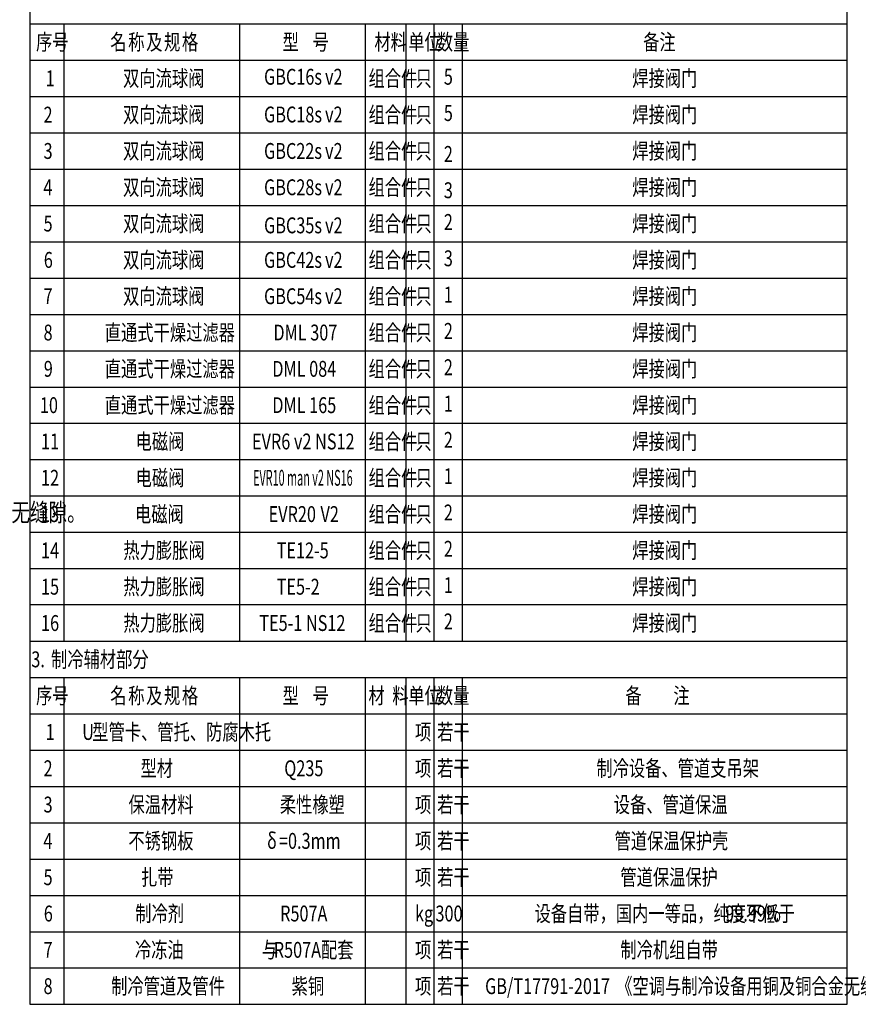
# Model space of a CAD drawing. Extents: x 1552525 to 1678675, y -128950 to 153350.
# Drawn here: x 1608556 to 1627023, y 115818 to 137510 of the extents above; entities that cross this region are included whole.
import ezdxf

# ---------------------------------------------------------------- set-up
doc = ezdxf.new("R2010")
doc.units = 0
doc.header["$LTSCALE"] = 1000
doc.header["$MEASUREMENT"] = 0
doc.layers.add('R-S-List', color=7, linetype='Continuous')
doc.styles.add('SHGH', font='tssdeng.shx', dxfattribs={"width": 0.75, "bigfont": 'hztxt.shx'})

msp = doc.modelspace()

# ---------------------------------------------------------------- linework, layer by layer
at = {"layer": 'R-S-List'}
for points in [[(1608776.6, 123817.8), (1626774.6, 123817.8), (1626774.6, 138217.8), (1608776.6, 138217.8)], [(1608776.6, 115817.8), (1626776.6, 115817.8), (1626776.6, 124617.8), (1608776.6, 124617.8)]]:
    msp.add_lwpolyline(points, close=True, dxfattribs=at)
for points in [[(1608776.6, 137417.8), (1626774.6, 137417.8)], [(1609528.2, 137417.8), (1609528.2, 123817.8)], [(1613395.2, 137417.8), (1613395.2, 123817.8)], [(1616165.3, 137417.8), (1616165.3, 123817.8)], [(1617059, 137417.8), (1617059, 123817.8)], [(1617672, 137417.8), (1617672, 123817.8)], [(1618300.2, 137417.8), (1618300.2, 123817.8)], [(1608776.6, 136617.8), (1626774.6, 136617.8)], [(1608776.6, 135817.8), (1626774.6, 135817.8)], [(1608776.6, 135017.8), (1626774.6, 135017.8)], [(1608776.6, 134217.8), (1626774.6, 134217.8)], [(1608776.6, 133417.8), (1626774.6, 133417.8)], [(1608776.6, 132617.8), (1626774.6, 132617.8)], [(1608776.6, 131817.8), (1626774.6, 131817.8)], [(1608776.6, 131017.8), (1626774.6, 131017.8)], [(1608776.6, 130217.8), (1626774.6, 130217.8)], [(1608776.6, 129417.8), (1626774.6, 129417.8)], [(1608776.6, 128617.8), (1626774.6, 128617.8)], [(1608776.6, 127817.8), (1626776.6, 127817.8)], [(1608776.6, 127017.8), (1626774.6, 127017.8)], [(1608776.6, 126217.8), (1626774.6, 126217.8)], [(1608776.6, 125417.8), (1626774.6, 125417.8)], [(1608776.6, 123017.8), (1626776.6, 123017.8)], [(1609528.2, 123017.8), (1609528.2, 115817.8)], [(1613395.2, 123017.8), (1613395.2, 115817.8)], [(1616165.3, 123017.8), (1616165.3, 115817.8)], [(1617059, 123017.8), (1617059, 115817.8)], [(1617672, 123017.8), (1617672, 115817.8)], [(1618300.2, 123017.8), (1618300.2, 115817.8)], [(1608776.6, 122217.8), (1626776.6, 122217.8)], [(1608776.6, 121417.8), (1626776.6, 121417.8)], [(1608776.6, 120617.8), (1626776.6, 120617.8)], [(1608776.6, 119817.8), (1626776.6, 119817.8)], [(1608776.6, 119017.8), (1626776.6, 119017.8)], [(1608776.6, 118217.8), (1626776.6, 118217.8)], [(1608776.6, 117417.8), (1626776.6, 117417.8)], [(1608776.6, 116617.8), (1626776.6, 116617.8)]]:
    msp.add_lwpolyline(points, dxfattribs=at)

# ---------------------------------------------------------------- texts
at = {"layer": 'R-S-List', "style": 'SHGH'}
for s, height, width, p in [('序号', 350, 0.75, (1608915.8, 136842.8)), ('名', 350, 0.75, (1610550.2, 136842.8)), ('称', 350, 0.75, (1610945, 136842.8)), ('及', 350, 0.75, (1611339.8, 136842.8)), ('规', 350, 0.75, (1611734.5, 136842.8)), ('格', 350, 0.75, (1612129.3, 136842.8)), ('型', 350, 0.75, (1614344.1, 136842.8)), ('号', 350, 0.75, (1615003.5, 136842.8)), ('材料', 350, 0.75, (1616367.2, 136842.8)), ('单位', 350, 0.75, (1617114.3, 136842.8)), ('数量', 350, 0.75, (1617742.2, 136842.8)), ('备注', 350, 0.75, (1622284.2, 136842.8)), ('双向流球阀', 350, 0.75, (1610832.3, 136042.8)), ('焊接阀门', 350, 0.75, (1622044.5, 136042.8)), ('1', 350, 0.75, (1609127.2, 136042.8)), ('GBC16s', 350, 0.75, (1613936.7, 136078)), ('v2', 350, 0.75, (1615280.5, 136078)), ('组合件', 350, 0.75, (1616238, 136042.8)), ('只', 350, 0.75, (1617273.5, 136042.8)), ('5', 350, 0.75, (1617895.9, 136078)), ('2', 350, 0.75, (1609081.8, 135242.8)), ('双向流球阀', 350, 0.75, (1610832.3, 135242.8)), ('GBC18s', 350, 0.75, (1613936.7, 135245.9)), ('v2', 350, 0.75, (1615280.5, 135245.9)), ('组合件', 350, 0.75, (1616238, 135242.8)), ('只', 350, 0.75, (1617273.5, 135242.8)), ('5', 350, 0.75, (1617895.9, 135278)), ('焊接阀门', 350, 0.75, (1622044.5, 135242.8)), ('3', 350, 0.75, (1609081.8, 134442.8)), ('双向流球阀', 350, 0.75, (1610832.3, 134442.8)), ('GBC22s', 350, 0.75, (1613936.7, 134442.8)), ('v2', 350, 0.75, (1615280.5, 134442.8)), ('组合件', 350, 0.75, (1616238, 134442.8)), ('只', 350, 0.75, (1617273.5, 134442.8)), ('2', 350, 0.75, (1617895.9, 134376.8)), ('焊接阀门', 350, 0.75, (1622044.5, 134442.8)), ('4', 350, 0.75, (1609076.7, 133642.8)), ('双向流球阀', 350, 0.75, (1610832.3, 133642.8)), ('GBC28s', 350, 0.75, (1613936.7, 133642.8)), ('v2', 350, 0.75, (1615280.5, 133642.8)), ('组合件', 350, 0.75, (1616238, 133642.8)), ('只', 350, 0.75, (1617273.5, 133642.8)), ('3', 350, 0.75, (1617895.9, 133576.8)), ('焊接阀门', 350, 0.75, (1622044.5, 133642.8)), ('5', 350, 0.75, (1609081.8, 132842.8)), ('双向流球阀', 350, 0.75, (1610832.3, 132842.8)), ('组合件', 350, 0.75, (1616238, 132842.8)), ('只', 350, 0.75, (1617273.5, 132842.8)), ('2', 350, 0.75, (1617895.9, 132878)), ('焊接阀门', 350, 0.75, (1622044.5, 132842.8)), ('GBC35s', 350, 0.75, (1613936.7, 132803.9)), ('v2', 350, 0.75, (1615280.5, 132803.9)), ('6', 350, 0.75, (1609086.8, 132042.8)), ('双向流球阀', 350, 0.75, (1610832.3, 132042.8)), ('GBC42s', 350, 0.75, (1613936.7, 132042.8)), ('v2', 350, 0.75, (1615280.5, 132042.8)), ('组合件', 350, 0.75, (1616238, 132042.8)), ('只', 350, 0.75, (1617273.5, 132042.8)), ('3', 350, 0.75, (1617895.9, 132078)), ('焊接阀门', 350, 0.75, (1622044.5, 132042.8)), ('7', 350, 0.75, (1609081.8, 131242.8)), ('双向流球阀', 350, 0.75, (1610832.3, 131242.8)), ('GBC54s', 350, 0.75, (1613936.7, 131242.8)), ('v2', 350, 0.75, (1615280.5, 131242.8)), ('组合件', 350, 0.75, (1616238, 131242.8)), ('只', 350, 0.75, (1617273.5, 131242.8)), ('1', 350, 0.75, (1617895.9, 131278)), ('焊接阀门', 350, 0.75, (1622044.5, 131242.8)), ('直通式干燥过滤器', 350, 0.75, (1610430.3, 130442.8)), ('组合件', 350, 0.75, (1616238, 130442.8)), ('只', 350, 0.75, (1617273.5, 130442.8)), ('2', 350, 0.75, (1617895.9, 130478)), ('焊接阀门', 350, 0.75, (1622044.5, 130442.8)), ('8', 350, 0.75, (1609081.8, 130442.8)), ('DML 307', 350, 0.75, (1614142.6, 130442.8)), ('9', 350, 0.75, (1609086.8, 129642.8)), ('直通式干燥过滤器', 350, 0.75, (1610430.3, 129642.8)), ('DML 084', 350, 0.75, (1614118.7, 129642.8)), ('组合件', 350, 0.75, (1616238, 129642.8)), ('只', 350, 0.75, (1617273.5, 129642.8)), ('2', 350, 0.75, (1617895.9, 129678)), ('焊接阀门', 350, 0.75, (1622044.5, 129642.8)), ('10', 350, 0.75, (1609001, 128842.8)), ('直通式干燥过滤器', 350, 0.75, (1610430.3, 128842.8)), ('DML 165', 350, 0.75, (1614118.7, 128842.8)), ('组合件', 350, 0.75, (1616238, 128842.8)), ('只', 350, 0.75, (1617273.5, 128842.8)), ('1', 350, 0.75, (1617895.9, 128878)), ('焊接阀门', 350, 0.75, (1622044.5, 128842.8)), ('电磁阀', 350, 0.75, (1611107.2, 128042.8)), ('组合件', 350, 0.75, (1616238, 128042.8)), ('2', 350, 0.75, (1617895.9, 128078)), ('焊接阀门', 350, 0.75, (1622044.5, 128042.8)), ('11', 350, 0.75, (1609026.2, 128042.8)), ('EVR6 v2 NS12', 350, 0.75, (1613671.8, 128042.8)), ('只', 350, 0.75, (1617273.5, 128042.8)), ('12', 350, 0.75, (1609026.2, 127242.8)), ('电磁阀', 350, 0.75, (1611107.2, 127242.8)), ('EVR10 man v2 NS16', 350, 0.5, (1613695.2, 127242.8)), ('组合件', 350, 0.75, (1616238, 127242.8)), ('只', 350, 0.75, (1617273.5, 127242.8)), ('1', 350, 0.75, (1617895.9, 127278)), ('焊接阀门', 350, 0.75, (1622044.5, 127242.8)), ('时，应分两层或多层施工，各层厚度应相近，保温与保温间，保温与管道间应紧密粘合无缝隙。', 400, 0.75, (1592820.3, 126457.3)), ('13', 350, 0.75, (1609026.2, 126442.8)), ('电磁阀', 350, 0.75, (1611094.3, 126442.8)), ('EVR20', 350, 0.75, (1614037.6, 126442.8)), ('V2', 350, 0.75, (1615179.5, 126442.8)), ('组合件', 350, 0.75, (1616238, 126442.8)), ('只', 350, 0.75, (1617273.5, 126442.8)), ('2', 350, 0.75, (1617895.9, 126478)), ('焊接阀门', 350, 0.75, (1622044.5, 126442.8)), ('热力膨胀阀', 350, 0.75, (1610838.5, 125642.8)), ('组合件', 350, 0.75, (1616238, 125642.8)), ('2', 350, 0.75, (1617895.9, 125678)), ('焊接阀门', 350, 0.75, (1622044.5, 125642.8)), ('14', 350, 0.75, (1609026.2, 125642.8)), ('TE12-5', 350, 0.75, (1614215.2, 125642.8)), ('只', 350, 0.75, (1617273.5, 125642.8)), ('15', 350, 0.75, (1609026.2, 124842.8)), ('热力膨胀阀', 350, 0.75, (1610838.5, 124842.8)), ('TE5-2', 350, 0.75, (1614215.2, 124842.8)), ('组合件', 350, 0.75, (1616238, 124842.8)), ('只', 350, 0.75, (1617273.5, 124842.8)), ('1', 350, 0.75, (1617895.9, 124878)), ('焊接阀门', 350, 0.75, (1622044.5, 124842.8)), ('16', 350, 0.75, (1609026.2, 124042.8)), ('热力膨胀阀', 350, 0.75, (1610838.5, 124042.8)), ('TE5-1 NS12', 350, 0.75, (1613832, 124042.8)), ('组合件', 350, 0.75, (1616238, 124042.8)), ('只', 350, 0.75, (1617273.5, 124042.8)), ('2', 350, 0.75, (1617895.9, 124078)), ('焊接阀门', 350, 0.75, (1622044.5, 124042.8)), ('3.', 350, 0.75, (1608811.6, 123242.8)), ('制冷辅材部分', 350, 0.75, (1609246.8, 123242.8)), ('序号', 350, 0.75, (1608915.8, 122442.8)), ('名', 350, 0.75, (1610550.2, 122442.8)), ('称', 350, 0.75, (1610945, 122442.8)), ('及', 350, 0.75, (1611339.8, 122442.8)), ('规', 350, 0.75, (1611734.5, 122442.8)), ('格', 350, 0.75, (1612129.3, 122442.8)), ('型', 350, 0.75, (1614344.1, 122442.8)), ('号', 350, 0.75, (1615003.5, 122442.8)), ('材', 350, 0.75, (1616234.9, 122442.8)), ('料', 350, 0.75, (1616762, 122442.8)), ('单位', 350, 0.75, (1617114.3, 122442.8)), ('数量', 350, 0.75, (1617742.2, 122442.8)), ('备', 350, 0.75, (1621893.6, 122442.8)), ('注', 350, 0.75, (1622949.8, 122442.8)), ('1', 350, 0.75, (1609127.2, 121642.8)), ('U', 350, 0.75, (1609931.7, 121642.8)), ('型管卡、管托、防腐木托', 350, 0.75, (1610153.8, 121642.8)), ('项', 350, 0.75, (1617261.1, 121642.8)), ('若干', 350, 0.75, (1617747.4, 121642.8)), ('2', 350, 0.75, (1609081.8, 120842.8)), ('型材', 350, 0.75, (1611217.8, 120842.8)), ('Q235', 350, 0.75, (1614381.8, 120842.8)), ('项', 350, 0.75, (1617261.1, 120842.8)), ('若干', 350, 0.75, (1617747.4, 120842.8)), ('制冷设备、管道支吊架', 350, 0.75, (1621254.9, 120842.8)), ('3', 350, 0.75, (1609081.8, 120042.8)), ('保温材料', 350, 0.75, (1610951.2, 120042.8)), ('柔性橡塑', 350, 0.75, (1614284.2, 120042.8)), ('项', 350, 0.75, (1617261.1, 120042.8)), ('若干', 350, 0.75, (1617747.4, 120042.8)), ('设备、管道保温', 350, 0.75, (1621637.3, 120042.8)), ('4', 350, 0.75, (1609076.7, 119242.8)), ('不锈钢板', 350, 0.75, (1610949.1, 119242.8)), ('δ', 350, 0.75, (1614002.8, 119242.8)), ('=0.3mm', 350, 0.75, (1614265.3, 119242.8)), ('项', 350, 0.75, (1617261.1, 119242.8)), ('若干', 350, 0.75, (1617747.4, 119242.8)), ('管道保温保护壳', 350, 0.75, (1621654.8, 119242.8)), ('5', 350, 0.75, (1609081.8, 118442.8)), ('扎带', 350, 0.75, (1611228.1, 118442.8)), ('项', 350, 0.75, (1617261.1, 118442.8)), ('若干', 350, 0.75, (1617747.4, 118442.8)), ('管道保温保护', 350, 0.75, (1621783, 118442.8)), ('制冷剂', 350, 0.75, (1611101, 117642.8)), ('kg', 350, 0.75, (1617261.1, 117642.8)), ('设备自带，国内一等品，纯度不低于', 350, 0.75, (1619893.2, 117642.8)), ('6', 350, 0.75, (1609086.8, 117642.8)), ('R507A', 350, 0.75, (1614290.6, 117642.8)), ('300', 350, 0.75, (1617711.8, 117642.8)), ('99.99%', 350, 0.75, (1624093.2, 117642.8)), ('7', 350, 0.75, (1609081.8, 116842.8)), ('冷冻油', 350, 0.75, (1611092.8, 116842.8)), ('与', 350, 0.75, (1613888.2, 116842.8)), ('R507A', 350, 0.75, (1614150.7, 116842.8)), ('配套', 350, 0.75, (1615190.6, 116842.8)), ('项', 350, 0.75, (1617261.1, 116842.8)), ('若干', 350, 0.75, (1617747.4, 116842.8)), ('制冷机组自带', 350, 0.75, (1621783, 116842.8)), ('8', 350, 0.75, (1609081.8, 116042.8)), ('制冷管道及管件', 350, 0.75, (1610568.8, 116042.8)), ('紫铜', 350, 0.75, (1614543.6, 116042.8)), ('项', 350, 0.75, (1617261.1, 116042.8)), ('若干', 350, 0.75, (1617747.4, 116042.8)), ('GB/T17791-2017', 350, 0.75, (1618804.5, 116042.8)), ('《空调与制冷设备用铜及铜合金无缝管》', 350, 0.75, (1621692, 116042.8))]:
    msp.add_text(s, height=height, dxfattribs=dict(at, width=width)).set_placement(p)

doc.saveas('drawing.dxf')
